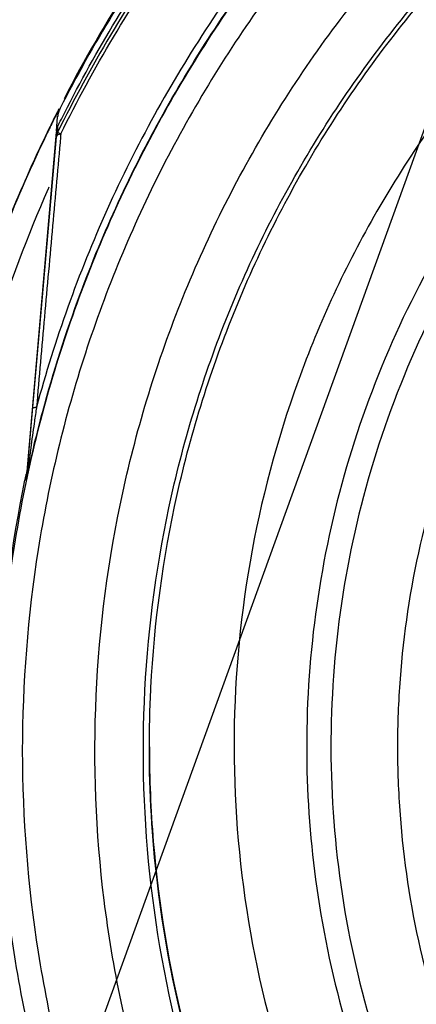
# Model space of a CAD drawing. Units: inches. Extents: x 1.2 to 15.8, y 0.3 to 10.5.
# Drawn here: x 12.4 to 12.5, y 7.1 to 7.2 of the extents above; entities that cross this region are included whole.
import ezdxf

# ---------------------------------------------------------------- set-up
doc = ezdxf.new("R2010")
doc.units = ezdxf.units.IN
doc.header["$LTSCALE"] = 0.935
doc.header["$MEASUREMENT"] = 0
doc.layers.get('0').update_dxf_attribs({"linetype": 'CONTINUOUS'})
doc.layers.add('8_ALL_NOTES_BALLOONS_SYMBOLS_GT', color=7, linetype='CONTINUOUS')

msp = doc.modelspace()

# ---------------------------------------------------------------- linework, layer by layer
at = {"color": 7, "linetype": 'CONTINUOUS'}
for p, q in [((12.43894, 7.19685), (12.43909, 7.19856)), ((12.43892, 7.1967), (12.43531, 7.15537)), ((12.43894, 7.19685), (12.43894, 7.19616)), ((12.43908, 7.19669), (12.43894, 7.19616)), ((12.43908, 7.19737), (12.43908, 7.19669)), ((12.43606, 7.16321), (12.43894, 7.19616)), ((12.43589, 7.16132), (12.43606, 7.16321)), ((12.4354, 7.15563), (12.43589, 7.16132)), ((12.43531, 7.15461), (12.4354, 7.15563)), ((12.43525, 7.15502), (12.43525, 7.15426))]:
    msp.add_line(p, q, dxfattribs=at)
msp.add_arc((12.59128, 7.1286), 0.19562, 0.8783, 180.096, dxfattribs=at)
for points, knots in [([(12.39566, 7.12693), (12.39565, 7.12877), (12.39582, 7.1407), (12.39815, 7.16265), (12.40595, 7.19198), (12.41816, 7.2197), (12.43444, 7.24515), (12.45439, 7.26777), (12.47762, 7.28711), (12.5036, 7.30269), (12.53168, 7.31408), (12.56113, 7.32101), (12.58124, 7.32256), (12.59128, 7.32256)], [0, 0, 0, 0, 0.017969, 0.116408, 0.214889, 0.313345, 0.411279, 0.50889, 0.607038, 0.705451, 0.803779, 0.901965, 1, 1, 1, 1]), ([(12.78394, 7.12693), (12.78394, 7.13699), (12.78236, 7.15716), (12.77529, 7.18666), (12.76369, 7.21467), (12.74783, 7.24058), (12.72807, 7.26375), (12.70483, 7.28357), (12.6788, 7.29947), (12.65065, 7.31106), (12.62108, 7.31808), (12.59084, 7.32039), (12.56064, 7.31795), (12.53122, 7.31083), (12.50327, 7.29921), (12.47745, 7.28336), (12.45441, 7.26366), (12.43476, 7.24063), (12.41895, 7.21484), (12.40734, 7.18687), (12.4002, 7.15731), (12.39862, 7.13705), (12.39861, 7.12693)], [0, 0, 0, 0, 0.049894, 0.099909, 0.14991, 0.199692, 0.250023, 0.300358, 0.350602, 0.400746, 0.450787, 0.500741, 0.550631, 0.600481, 0.650319, 0.700192, 0.75015, 0.80016, 0.84973, 0.899659, 0.949784, 1, 1, 1, 1]), ([(12.53833, 7.28274), (12.5298, 7.27994), (12.51314, 7.27297), (12.49016, 7.2587), (12.46971, 7.24097), (12.45233, 7.22024), (12.44307, 7.20474), (12.43908, 7.19669)], [0, 0, 0, 0, 0.200001, 0.400001, 0.600001, 0.800001, 1, 1, 1, 1]), ([(12.53656, 7.28361), (12.52826, 7.2808), (12.51205, 7.27388), (12.48965, 7.25989), (12.46967, 7.24262), (12.45258, 7.22248), (12.44339, 7.20745), (12.4394, 7.19964)], [0, 0, 0, 0, 0.199993, 0.399997, 0.600004, 0.800008, 1, 1, 1, 1]), ([(12.43954, 7.1983), (12.44342, 7.20602), (12.45255, 7.22119), (12.46971, 7.24166), (12.49016, 7.25939), (12.51307, 7.27361), (12.52964, 7.28056), (12.53808, 7.28335)], [0, 0, 0, 0, 0.194211, 0.396155, 0.598103, 0.800048, 1, 1, 1, 1]), ([(12.43947, 7.19649), (12.44344, 7.20452), (12.45268, 7.21998), (12.47002, 7.24066), (12.49041, 7.25835), (12.51334, 7.27258), (12.52996, 7.27953), (12.53847, 7.28233)], [0, 0, 0, 0, 0.199999, 0.399999, 0.599999, 0.799999, 1, 1, 1, 1]), ([(12.59128, 7.28077), (12.58293, 7.28077), (12.56622, 7.27946), (12.5418, 7.27359), (12.51859, 7.26398), (12.49717, 7.25085), (12.47806, 7.23454), (12.46175, 7.21543), (12.44862, 7.19401), (12.43901, 7.1708), (12.4332, 7.14664), (12.43187, 7.1302), (12.43183, 7.12213)], [0, 0, 0, 0, 0.100322, 0.200645, 0.300967, 0.40129, 0.501612, 0.601934, 0.702255, 0.802577, 0.902899, 1, 1, 1, 1]), ([(12.59128, 7.27781), (12.58307, 7.2778), (12.56663, 7.27652), (12.54264, 7.27073), (12.51987, 7.26129), (12.49888, 7.24841), (12.48016, 7.23242), (12.46417, 7.21371), (12.4513, 7.19272), (12.44185, 7.16995), (12.43607, 7.14595), (12.43479, 7.12952), (12.43478, 7.12131)], [0, 0, 0, 0, 0.100297, 0.200397, 0.300348, 0.4002, 0.500002, 0.599803, 0.699655, 0.799605, 0.899704, 1, 1, 1, 1]), ([(12.54005, 7.27329), (12.53178, 7.2705), (12.51545, 7.26346), (12.49301, 7.24899), (12.47331, 7.231), (12.45705, 7.21032), (12.44453, 7.18762), (12.43873, 7.17141), (12.43651, 7.16318)], [0, 0, 0, 0, 0.166426, 0.337582, 0.507161, 0.673245, 0.837218, 1, 1, 1, 1]), ([(12.43727, 7.16267), (12.43857, 7.16751), (12.44255, 7.17998), (12.45143, 7.19924), (12.46476, 7.21941), (12.48079, 7.23714), (12.49893, 7.25205), (12.51882, 7.26403), (12.53303, 7.27), (12.54032, 7.27246)], [0, 0, 0, 0, 0.095777, 0.249976, 0.404663, 0.556898, 0.706003, 0.852662, 1, 1, 1, 1]), ([(12.57817, 6.97426), (12.56987, 6.975), (12.55335, 6.97789), (12.52968, 6.98636), (12.5078, 6.99868), (12.48828, 7.01454), (12.47171, 7.03349), (12.45856, 7.05502), (12.44926, 7.07843), (12.44406, 7.10301), (12.44309, 7.12807), (12.44634, 7.15291), (12.45372, 7.17684), (12.46503, 7.1992), (12.47996, 7.21937), (12.49806, 7.23671), (12.51884, 7.25077), (12.54172, 7.26114), (12.56611, 7.26752), (12.5829, 7.26895), (12.59128, 7.26895)], [0, 0, 0, 0, 0.055512, 0.111153, 0.166756, 0.2221, 0.277937, 0.333734, 0.38942, 0.444969, 0.500402, 0.555768, 0.611114, 0.666494, 0.721966, 0.777544, 0.83276, 0.888375, 0.944177, 1, 1, 1, 1]), ([(12.57653, 6.98038), (12.56861, 6.9812), (12.55288, 6.98421), (12.5304, 6.9926), (12.50964, 7.00465), (12.4912, 7.02002), (12.47561, 7.03827), (12.4633, 7.05887), (12.45463, 7.08125), (12.44984, 7.10477), (12.44906, 7.12876), (12.45233, 7.15253), (12.45954, 7.17543), (12.4705, 7.19678), (12.48488, 7.21599), (12.50229, 7.23252), (12.52222, 7.24588), (12.54412, 7.25571), (12.56735, 7.26172), (12.58331, 7.26307), (12.59128, 7.26307)], [0, 0, 0, 0, 0.055556, 0.111112, 0.166667, 0.222223, 0.277778, 0.333334, 0.388889, 0.444445, 0.5, 0.555555, 0.61111, 0.666666, 0.722221, 0.777777, 0.833333, 0.888888, 0.944444, 1, 1, 1, 1]), ([(12.45028, 7.12178), (12.45028, 7.12419), (12.45055, 7.13453), (12.45302, 7.1527), (12.46019, 7.17549), (12.47108, 7.19676), (12.48539, 7.21589), (12.50271, 7.23235), (12.52255, 7.24566), (12.54434, 7.25545), (12.56746, 7.26143), (12.58335, 7.26278), (12.59128, 7.26278)], [0, 0, 0, 0, 0.032586, 0.140076, 0.247566, 0.355056, 0.462547, 0.570037, 0.677528, 0.785018, 0.892509, 1, 1, 1, 1]), ([(12.59128, 7.25254), (12.58369, 7.25254), (12.56847, 7.25121), (12.54635, 7.24529), (12.52562, 7.23561), (12.50685, 7.22248), (12.49063, 7.20626), (12.47746, 7.18742), (12.4678, 7.16661), (12.46191, 7.14448), (12.45995, 7.12172), (12.46197, 7.099), (12.46788, 7.07697), (12.47752, 7.05628), (12.49061, 7.03755), (12.50675, 7.02139), (12.52545, 7.00826), (12.54618, 6.99855), (12.56835, 6.99257), (12.58365, 6.99123), (12.59128, 6.99123)], [0, 0, 0, 0, 0.055506, 0.111149, 0.166754, 0.222084, 0.277931, 0.333744, 0.389439, 0.444991, 0.500419, 0.555775, 0.611112, 0.666485, 0.721955, 0.777531, 0.832729, 0.88835, 0.944165, 1, 1, 1, 1]), ([(12.59128, 7.24364), (12.58551, 7.24364), (12.57397, 7.24282), (12.55703, 7.23916), (12.54077, 7.23313), (12.52552, 7.22486), (12.5116, 7.21451), (12.49929, 7.2023), (12.48882, 7.18847), (12.48043, 7.1733), (12.47426, 7.15709), (12.47045, 7.14017), (12.4695, 7.1283), (12.46947, 7.12219), (12.46947, 7.12184)], [0, 0, 0, 0, 0.090415, 0.180831, 0.271246, 0.361662, 0.452077, 0.542492, 0.632907, 0.723321, 0.813736, 0.904151, 0.994565, 1, 1, 1, 1]), ([(12.59128, 7.24068), (12.58535, 7.24068), (12.57347, 7.23979), (12.55606, 7.23581), (12.53945, 7.22928), (12.52398, 7.22033), (12.51002, 7.20917), (12.49786, 7.19602), (12.48782, 7.18123), (12.48012, 7.16513), (12.47491, 7.14808), (12.4723, 7.13047), (12.47234, 7.11267), (12.47502, 7.09506), (12.48031, 7.07804), (12.48807, 7.062), (12.49814, 7.04729), (12.5103, 7.03422), (12.52432, 7.02309), (12.53469, 7.01715), (12.54006, 7.01458)], [0, 0, 0, 0, 0.055536, 0.11117, 0.166763, 0.222157, 0.277952, 0.333691, 0.38934, 0.444884, 0.500339, 0.55574, 0.611124, 0.66653, 0.722009, 0.777592, 0.832874, 0.888467, 0.944221, 1, 1, 1, 1]), ([(12.59128, 7.23253), (12.58576, 7.23253), (12.57471, 7.2317), (12.55852, 7.22801), (12.54305, 7.22194), (12.52867, 7.21363), (12.51568, 7.20327), (12.50438, 7.1911), (12.49502, 7.17737), (12.48782, 7.16241), (12.48292, 7.14653), (12.48086, 7.13284), (12.48055, 7.12456), (12.48055, 7.1218)], [0, 0, 0, 0, 0.095239, 0.190477, 0.285715, 0.380954, 0.476192, 0.57143, 0.666668, 0.761906, 0.857144, 0.952381, 1, 1, 1, 1]), ([(12.43919, 7.19911), (12.43916, 7.19902), (12.43912, 7.19884), (12.4391, 7.19865), (12.43909, 7.19856)], [0, 0, 0, 0, 0.499583, 1, 1, 1, 1]), ([(12.4394, 7.19964), (12.43936, 7.19956), (12.43928, 7.19938), (12.43922, 7.1992), (12.43919, 7.19911)], [0, 0, 0, 0, 0.500418, 1, 1, 1, 1]), ([(12.43782, 7.19662), (12.43402, 7.18878), (12.42751, 7.17222), (12.42193, 7.14711), (12.42075, 7.13018), (12.42075, 7.12228)], [0, 0, 0, 0, 0.339467, 0.691856, 1, 1, 1, 1]), ([(12.43781, 7.19666), (12.43754, 7.19611), (12.43667, 7.1943), (12.43584, 7.19247), (12.43528, 7.1912)], [0, 0, 0, 0, 0.30554, 1, 1, 1, 1]), ([(12.43899, 7.19643), (12.43897, 7.19637), (12.43895, 7.19628), (12.43895, 7.19619), (12.43895, 7.19616)], [0, 0, 0, 0, 0.673815, 1, 1, 1, 1]), ([(12.43908, 7.19669), (12.43906, 7.19663), (12.43902, 7.19655), (12.439, 7.19646), (12.439, 7.19643)], [0, 0, 0, 0, 0.673815, 1, 1, 1, 1]), ([(12.43947, 7.19649), (12.43941, 7.19648), (12.43929, 7.19645), (12.43913, 7.19639), (12.43904, 7.19633), (12.43901, 7.19629)], [0, 0, 0, 0, 0.387507, 0.713637, 1, 1, 1, 1]), ([(12.43947, 7.19649), (12.4394, 7.19651), (12.43931, 7.19654), (12.43919, 7.19667), (12.43915, 7.19669)], [0, 0, 0, 0, 0.669605, 1, 1, 1, 1]), ([(12.43944, 7.19612), (12.43912, 7.19251), (12.43846, 7.1852), (12.43748, 7.17422), (12.43683, 7.16685), (12.43651, 7.16318)], [0, 0, 0, 0, 0.328152, 0.665802, 1, 1, 1, 1]), ([(12.43901, 7.19629), (12.439, 7.19629), (12.43897, 7.19625), (12.43894, 7.19621), (12.43894, 7.19616)], [0, 0, 0, 0, 0.165562, 1, 1, 1, 1]), ([(12.43528, 7.1912), (12.43472, 7.18993), (12.43236, 7.18441), (12.4303, 7.17877), (12.42889, 7.17438)], [0, 0, 0, 0, 0.232354, 1, 1, 1, 1]), ([(12.43792, 7.18979), (12.43538, 7.18402), (12.43009, 7.1699), (12.42479, 7.14659), (12.42303, 7.12028), (12.4254, 7.09401), (12.43119, 7.07107), (12.43669, 7.05729), (12.43923, 7.05181)], [0, 0, 0, 0, 0.132906, 0.317727, 0.502579, 0.687495, 0.872502, 1, 1, 1, 1]), ([(12.43651, 7.16318), (12.43647, 7.16317), (12.43639, 7.16317), (12.43627, 7.16315), (12.43616, 7.16312), (12.43607, 7.16309), (12.43605, 7.16305), (12.43604, 7.16304)], [0, 0, 0, 0, 0.232372, 0.436374, 0.751355, 0.904408, 1, 1, 1, 1]), ([(12.43622, 7.16121), (12.43608, 7.16022), (12.43588, 7.15883), (12.43565, 7.15712), (12.43556, 7.15641), (12.43552, 7.15609)], [0, 0, 0, 0, 0.579568, 0.815593, 1, 1, 1, 1]), ([(12.43552, 7.15609), (12.4355, 7.15601), (12.43547, 7.15575), (12.43541, 7.15531), (12.43537, 7.15496), (12.43534, 7.15479)], [0, 0, 0, 0, 0.179937, 0.611195, 1, 1, 1, 1]), ([(12.43183, 7.12213), (12.43183, 7.12494), (12.43211, 7.13573), (12.43349, 7.14647), (12.4351, 7.15428)], [0, 0, 0, 0, 0.260295, 1, 1, 1, 1]), ([(12.42075, 7.12228), (12.42075, 7.12137), (12.42083, 7.11147), (12.42262, 7.09267), (12.42916, 7.06732), (12.43589, 7.05155), (12.43963, 7.04429)], [0, 0, 0, 0, 0.033652, 0.366526, 0.697375, 1, 1, 1, 1]), ([(12.43183, 7.12132), (12.43183, 7.11275), (12.43322, 7.09556), (12.43942, 7.07047), (12.44958, 7.04671), (12.45882, 7.03215), (12.46398, 7.0253)], [0, 0, 0, 0, 0.25, 0.5, 0.75, 1, 1, 1, 1]), ([(12.43478, 7.12131), (12.43479, 7.1131), (12.43607, 7.09667), (12.44185, 7.07267), (12.4513, 7.0499), (12.46417, 7.02891), (12.48016, 7.0102), (12.49888, 6.99421), (12.51987, 6.98134), (12.54264, 6.97189), (12.56663, 6.96611), (12.58307, 6.96483), (12.59128, 6.96482)], [0, 0, 0, 0, 0.100296, 0.200395, 0.300345, 0.400197, 0.499998, 0.5998, 0.699652, 0.799603, 0.899703, 1, 1, 1, 1]), ([(12.57651, 6.98156), (12.56875, 6.98238), (12.55321, 6.98534), (12.53093, 6.99362), (12.51025, 7.00558), (12.49187, 7.02085), (12.47632, 7.03899), (12.46404, 7.05948), (12.45538, 7.08175), (12.45107, 7.10279), (12.45028, 7.11625), (12.45028, 7.12178)], [0, 0, 0, 0, 0.113459, 0.228642, 0.343825, 0.459008, 0.57419, 0.689372, 0.804554, 0.919736, 1, 1, 1, 1]), ([(12.45028, 7.12178), (12.45028, 7.11794), (12.45077, 7.10633), (12.45397, 7.08714), (12.46157, 7.06502), (12.4727, 7.04444), (12.48707, 7.02598), (12.50428, 7.01014), (12.52386, 6.99735), (12.54529, 6.98795), (12.56316, 6.98342), (12.57369, 6.98199), (12.57651, 6.98169)], [0, 0, 0, 0, 0.055811, 0.168679, 0.281547, 0.394414, 0.507282, 0.620151, 0.733019, 0.845888, 0.958756, 1, 1, 1, 1]), ([(12.46947, 7.12184), (12.46947, 7.11642), (12.47022, 7.10524), (12.47367, 7.0886), (12.47956, 7.07229), (12.4877, 7.05697), (12.49793, 7.04297), (12.51003, 7.03055), (12.52377, 7.01997), (12.53384, 7.01428), (12.53905, 7.01181)], [0, 0, 0, 0, 0.118376, 0.244322, 0.370268, 0.496214, 0.62216, 0.748107, 0.874053, 1, 1, 1, 1]), ([(12.48055, 7.1218), (12.48055, 7.11904), (12.48086, 7.11076), (12.48292, 7.09707), (12.48782, 7.0812), (12.49502, 7.06623), (12.50438, 7.05251), (12.51568, 7.04033), (12.52867, 7.02997), (12.54305, 7.02167), (12.55852, 7.0156), (12.57471, 7.0119), (12.58576, 7.01107), (12.59128, 7.01107)], [0, 0, 0, 0, 0.047619, 0.142856, 0.238094, 0.333332, 0.42857, 0.523808, 0.619046, 0.714285, 0.809523, 0.904761, 1, 1, 1, 1])]:
    msp.add_open_spline(points, degree=3, knots=knots, dxfattribs=at)
for points in [[(12.44791, 7.21465), (12.44502, 7.21016), (12.44234, 7.20554), (12.43988, 7.20079)], [(12.43906, 7.1992), (12.43898, 7.19903), (12.4389, 7.19887), (12.43881, 7.1987)], [(12.43909, 7.19919), (12.43901, 7.19903), (12.43893, 7.19887), (12.43885, 7.19871)], [(12.43914, 7.19935), (12.43911, 7.1993), (12.43909, 7.19925), (12.43906, 7.1992)], [(12.43925, 7.19957), (12.43921, 7.1995), (12.43918, 7.19943), (12.43914, 7.19935)], [(12.43831, 7.19768), (12.43822, 7.1975), (12.43813, 7.19732), (12.43804, 7.19714)], [(12.43832, 7.19765), (12.43823, 7.19747), (12.43815, 7.19729), (12.43806, 7.1971)], [(12.43881, 7.1987), (12.43864, 7.19836), (12.43847, 7.19802), (12.43831, 7.19768)], [(12.43855, 7.19811), (12.43848, 7.19796), (12.4384, 7.1978), (12.43832, 7.19765)], [(12.43885, 7.19871), (12.43875, 7.19851), (12.43865, 7.19831), (12.43855, 7.19811)], [(12.43903, 7.19728), (12.4392, 7.19762), (12.43937, 7.19796), (12.43954, 7.1983)], [(12.43804, 7.19714), (12.43796, 7.19698), (12.43788, 7.19682), (12.43781, 7.19666)], [(12.43806, 7.1971), (12.43798, 7.19694), (12.4379, 7.19678), (12.43782, 7.19662)], [(12.43894, 7.19685), (12.43894, 7.19689), (12.43896, 7.19703), (12.43896, 7.19698)], [(12.43899, 7.19712), (12.439, 7.19716), (12.43902, 7.1972), (12.43903, 7.19725)], [(12.43903, 7.19725), (12.43904, 7.19729), (12.43904, 7.19734), (12.43906, 7.19738)], [(12.43915, 7.19669), (12.43912, 7.19671), (12.4391, 7.19671), (12.43908, 7.19669)], [(12.43947, 7.19649), (12.43946, 7.19637), (12.43945, 7.19624), (12.43944, 7.19612)], [(12.43801, 7.18999), (12.43798, 7.18992), (12.43795, 7.18986), (12.43792, 7.18979)], [(12.43648, 7.16297), (12.43639, 7.16238), (12.4363, 7.1618), (12.43622, 7.16121)], [(12.43651, 7.16318), (12.4365, 7.16311), (12.43649, 7.16304), (12.43648, 7.16297)], [(12.43533, 7.1546), (12.4359, 7.15731), (12.43655, 7.16), (12.43727, 7.16267)], [(12.4351, 7.15428), (12.43511, 7.15434), (12.43512, 7.1544), (12.43514, 7.15445)], [(12.43514, 7.15445), (12.43515, 7.15451), (12.43516, 7.15457), (12.43517, 7.15463)], [(12.43517, 7.15463), (12.4352, 7.15476), (12.43523, 7.15489), (12.43525, 7.15502)], [(12.43529, 7.15519), (12.43528, 7.15513), (12.43526, 7.15508), (12.43525, 7.15502)], [(12.43525, 7.15426), (12.43527, 7.15431), (12.43528, 7.15437), (12.43529, 7.15443)], [(12.43529, 7.15443), (12.43528, 7.15437), (12.43527, 7.15431), (12.43525, 7.15426)], [(12.43531, 7.15537), (12.4353, 7.15531), (12.43529, 7.15525), (12.43529, 7.15519)], [(12.43534, 7.15479), (12.43533, 7.15467), (12.43531, 7.15455), (12.43529, 7.15443)], [(12.43529, 7.15443), (12.43529, 7.15449), (12.4353, 7.15455), (12.43531, 7.15461)], [(12.43529, 7.15443), (12.4353, 7.15449), (12.43532, 7.15454), (12.43533, 7.1546)], [(12.43532, 7.1547), (12.43531, 7.15467), (12.43531, 7.15464), (12.43531, 7.15461)], [(12.43534, 7.15479), (12.43533, 7.15476), (12.43533, 7.15473), (12.43532, 7.1547)]]:
    msp.add_open_spline(points, degree=3, dxfattribs=at)
at = {"layer": '8_ALL_NOTES_BALLOONS_SYMBOLS_GT', "color": 2, "linetype": 'CONTINUOUS'}
msp.add_line((12.74917, 7.92978), (12.30728, 6.70971), dxfattribs=at)

doc.saveas('drawing.dxf')
